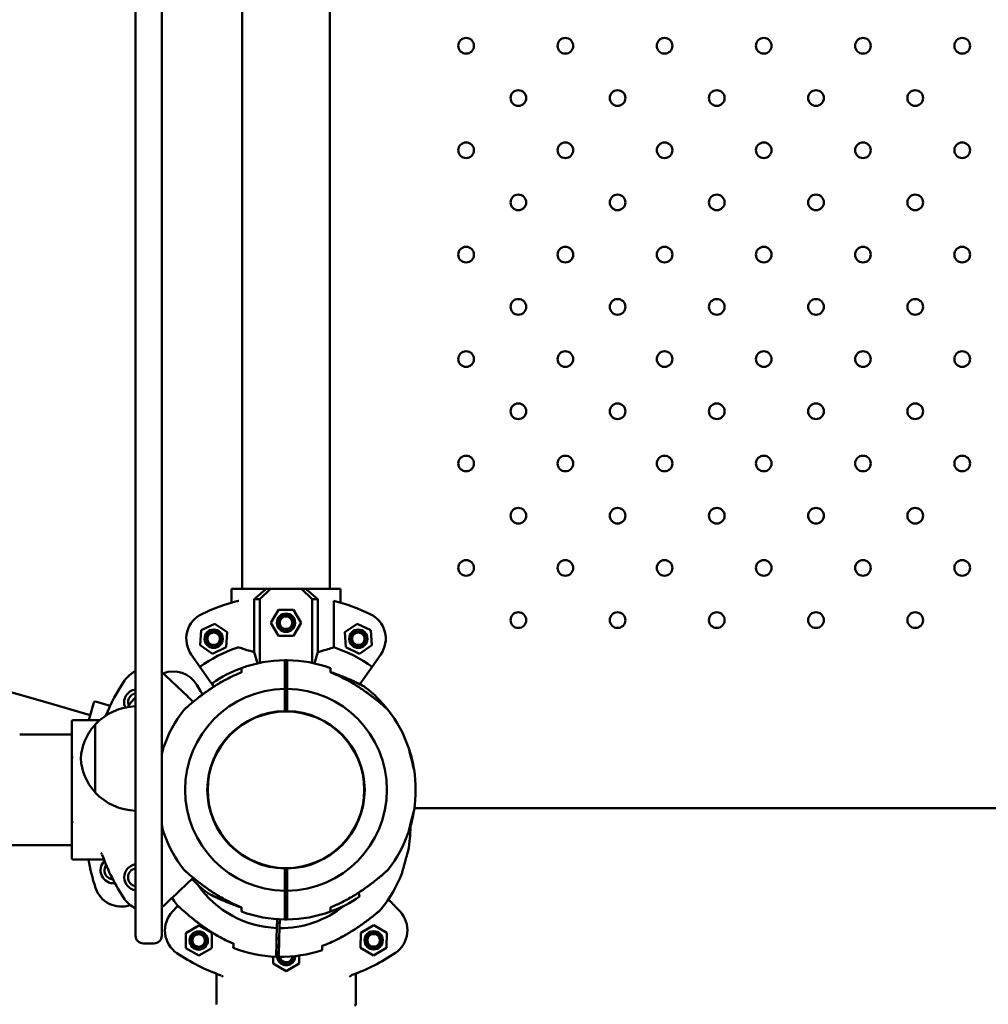
# Model space of a CAD drawing. Units: millimetres. Extents: x 3420 to 13534, y 3514 to 13606.
# Drawn here: x 8397 to 8768, y 9871 to 10248 of the extents above; entities that cross this region are included whole.
import ezdxf

# ---------------------------------------------------------------- set-up
doc = ezdxf.new("R2010")
doc.units = ezdxf.units.MM
doc.header["$LTSCALE"] = 50
doc.layers.add('Widoczne (ISO)', color=7, linetype='Continuous', lineweight=50)
doc.layers.add('Wymiar (ISO)', color=7, linetype='Continuous', lineweight=25)
doc.styles.add('Tekst notatki (ISO)', font='tahoma.ttf')
doc.dimstyles.new('Domyślne (ISO)', dxfattribs={"dimscale": 50, "dimtxt": 3.5, "dimasz": 2.5, "dimexe": 3.175, "dimexo": 0, "dimgap": 0.762, "dimtad": 1, "dimrnd": 1e-08, "dimzin": 0, "dimtxsty": 'Tekst notatki (ISO)', "dimcen": 0.09, "dimdle": 10, "dimclrd": 256, "dimclre": 256, "dimclrt": 256, "dimazin": 0, "dimtfac": 1.001486, "dimtmove": 0, "dimatfit": 3, "dimfxl": 0, "dimtolj": 1, "dimtzin": 0, "dimlwd": -1, "dimlwe": -1, "dimarcsym": 0})

# ---------------------------------------------------------------- blocks, each defined once
blk = doc.blocks.new('*D5')
at = {"layer": 'Defpoints', "color": 0}
for p in [(3643.58, 13605.64), (8480.46, 13605.64), (8480.46, 4206.9)]:
    blk.add_point(p, dxfattribs=at)
at = {"layer": 'Wymiar (ISO)'}
for p, q in [((8480.46, 13605.64), (3484.83, 13605.64)), ((3643.58, 4331.9), (3643.58, 13480.64)), ((8480.46, 4206.9), (3484.83, 4206.9))]:
    blk.add_line(p, q, dxfattribs=at)
for points in [[(3622.75, 13480.64), (3664.41, 13480.64), (3643.58, 13605.64)], [(3622.75, 4331.9), (3664.41, 4331.9), (3643.58, 4206.9)]]:
    blk.add_solid(points, dxfattribs=at)
at = {"layer": 'Wymiar (ISO)', "insert": (3423.19, 8652.41), "char_height": 175, "attachment_point": 1, "rotation": 90, "style": 'Tekst notatki (ISO)'}
blk.add_mtext('\\A1;9399', dxfattribs=at)

msp = doc.modelspace()

# ---------------------------------------------------------------- linework, layer by layer
at = {"layer": 'Widoczne (ISO)'}
for p, q in [((8405.19, 9987.06), (6262.11, 10601.57)), ((8451.81, 9913), (8451.81, 10582.62)), ((8441.81, 10520.97), (8441.81, 9913)), ((8482.56, 10029.89), (8482.56, 10435.89)), ((8516.26, 10029.89), (8516.26, 10435.89)), ((8478.56, 10029.89), (8491.88, 10029.89)), ((8478.56, 10029.89), (8478.56, 10024.58)), ((8478.56, 10029.89), (8478.56, 10024.58)), ((8489.41, 10025.89), (8493.51, 10029.89)), ((8493.51, 10029.89), (8491.88, 10029.89)), ((8505.3, 10029.89), (8493.51, 10029.89)), ((8505.3, 10029.89), (8509.41, 10025.89)), ((8506.93, 10029.89), (8505.3, 10029.89)), ((8506.93, 10029.89), (8520.25, 10029.89)), ((8520.25, 10029.89), (8520.25, 10024.58)), ((8520.25, 10029.89), (8520.25, 10024.58)), ((8487.19, 10025.89), (8489.41, 10025.89)), ((8487.19, 10005.66), (8487.19, 10025.89)), ((8489.41, 10025.89), (8489.41, 10001.53)), ((8509.41, 10025.89), (8511.63, 10025.89)), ((8509.41, 10025.89), (8509.41, 10001.53)), ((8511.63, 10025.89), (8511.63, 10005.66)), ((8517.7, 10025.27), (8517.7, 10007.48)), ((8493.63, 10016.89), (8496.52, 10021.89)), ((8496.52, 10021.89), (8502.29, 10021.89)), ((8502.29, 10021.89), (8505.18, 10016.89)), ((8466.5, 10008.26), (8466.95, 10014.02)), ((8466.95, 10014.02), (8472.16, 10016.51)), ((8472.16, 10016.51), (8476.92, 10013.25)), ((8496.52, 10011.89), (8493.63, 10016.89)), ((8505.18, 10016.89), (8502.29, 10011.89)), ((8521.9, 10013.25), (8526.66, 10016.51)), ((8526.66, 10016.51), (8531.87, 10014.02)), ((8531.87, 10014.02), (8532.31, 10008.26)), ((8476.92, 10013.25), (8476.47, 10007.49)), ((8502.29, 10011.89), (8496.52, 10011.89)), ((8522.34, 10007.49), (8521.9, 10013.25)), ((8471.27, 10005), (8466.5, 10008.26)), ((8476.47, 10007.49), (8471.27, 10005)), ((8527.55, 10005), (8522.34, 10007.49)), ((8532.31, 10008.26), (8527.55, 10005)), ((8463.11, 10004.73), (8466.38, 10000.06)), ((8532.43, 10000.06), (8535.71, 10004.73)), ((8471.5, 9992.75), (8466.38, 10000.06)), ((8532.43, 10000.06), (8527.71, 9993.31)), ((8455.48, 9994.58), (8453.5, 9996.46)), ((8499.91, 9995.58), (8498.91, 9995.58)), ((8498.91, 9991.54), (8498.91, 9995.38)), ((8499.91, 9995.38), (8499.91, 9991.54)), ((8466.66, 9990.74), (8465.27, 9993.09)), ((8498.91, 9983.04), (8498.91, 9991.54)), ((8499.91, 9991.54), (8499.91, 9983.04)), ((8499.91, 9989.58), (8498.91, 9989.58)), ((8424.41, 9981.54), (8405.19, 9987.06)), ((8423.85, 9979.58), (8425.79, 9986.33)), ((8426.4, 9986.67), (8432.04, 9985.06)), ((8417.41, 9970.12), (8417.41, 9979.08)), ((8417.91, 9979.58), (8428.06, 9979.58)), ((8426.31, 9977.89), (8426.31, 9951.89)), ((8417.41, 9974.09), (8397.41, 9974.09)), ((8417.41, 9969.66), (8417.41, 9965.32)), ((8417.41, 9965.32), (8417.41, 9940.46)), ((8417.42, 9965.3), (8417.91, 9965.1)), ((9010.25, 9945.89), (8548.56, 9945.89)), ((8417.41, 9940.46), (8417.41, 9936.13)), ((8417.42, 9940.49), (8417.91, 9940.68)), ((8417.41, 9926.71), (8417.41, 9935.67)), ((5727.88, 9931.69), (8397.41, 9931.69)), ((8417.41, 9931.69), (8397.41, 9931.69)), ((8417.91, 9926.21), (8429.35, 9926.21)), ((8498.91, 9914.25), (8498.91, 9922.75)), ((8499.91, 9922.75), (8499.91, 9914.25)), ((8498.91, 9916.21), (8499.91, 9916.21)), ((8441.81, 9901.38), (8441.81, 9913)), ((8451.81, 9913), (8451.81, 9901.38)), ((8498.91, 9910.41), (8498.91, 9914.25)), ((8499.91, 9914.25), (8499.91, 9910.41)), ((8453.5, 9909.33), (8455.48, 9911.21)), ((8457.78, 9908.22), (8455.9, 9906.24)), ((8498.91, 9910.21), (8499.91, 9910.21)), ((8543.03, 9906.35), (8541.15, 9908.32)), ((8441.81, 9901.38), (8441.81, 9897.03)), ((8451.81, 9897.03), (8451.81, 9901.38)), ((8460.98, 9898.04), (8465.97, 9900.93)), ((8465.97, 9900.93), (8470.98, 9898.05)), ((8495.92, 9899.94), (8496, 9903.36)), ((8495.97, 9901.9), (8496.97, 9901.88)), ((8497, 9903.3), (8496.92, 9899.91)), ((8528.01, 9898.17), (8533.03, 9901.01)), ((8533.03, 9901.01), (8538.01, 9898.08)), ((8441.81, 9897.03), (8441.81, 9897.03)), ((8451.81, 9897.03), (8451.81, 9897.03)), ((8460.98, 9892.26), (8460.98, 9898.04)), ((8470.98, 9898.05), (8470.98, 9892.27)), ((8495.82, 9896.1), (8495.92, 9899.94)), ((8496.92, 9899.91), (8496.82, 9896.08)), ((8527.95, 9892.4), (8528.01, 9898.17)), ((8538.01, 9898.08), (8537.95, 9892.3)), ((8444.81, 9894.03), (8448.81, 9894.03)), ((8495.74, 9892.8), (8496.75, 9893.39)), ((8495.81, 9895.91), (8496.81, 9895.88)), ((8465.99, 9889.38), (8460.98, 9892.26)), ((8470.98, 9892.27), (8465.99, 9889.38)), ((8504.49, 9889.42), (8504.49, 9886.32)), ((8532.92, 9889.47), (8527.95, 9892.4)), ((8537.95, 9892.3), (8532.92, 9889.47)), ((8494.49, 9886.3), (8494.49, 9889)), ((8499.49, 9883.42), (8494.49, 9886.3)), ((8504.49, 9886.32), (8499.49, 9883.42)), ((8472.83, 9870.66), (8472.81, 9882.1)), ((8526.19, 9870.73), (8526.18, 9882.17))]:
    msp.add_line(p, q, dxfattribs=at)
for centre, radius in [((8568.41, 10237.89), 3), ((8606.41, 10237.89), 3), ((8644.41, 10237.89), 3), ((8682.41, 10237.89), 3), ((8720.41, 10237.89), 3), ((8758.41, 10237.89), 3), ((8588.41, 10217.89), 3), ((8626.41, 10217.89), 3), ((8664.41, 10217.89), 3), ((8702.41, 10217.89), 3), ((8740.41, 10217.89), 3), ((8568.41, 10197.89), 3), ((8606.41, 10197.89), 3), ((8644.41, 10197.89), 3), ((8682.41, 10197.89), 3), ((8720.41, 10197.89), 3), ((8758.41, 10197.89), 3), ((8588.41, 10177.89), 3), ((8626.41, 10177.89), 3), ((8664.41, 10177.89), 3), ((8702.41, 10177.89), 3), ((8740.41, 10177.89), 3), ((8568.41, 10157.89), 3), ((8606.41, 10157.89), 3), ((8644.41, 10157.89), 3), ((8682.41, 10157.89), 3), ((8720.41, 10157.89), 3), ((8758.41, 10157.89), 3), ((8588.41, 10137.89), 3), ((8626.41, 10137.89), 3), ((8664.41, 10137.89), 3), ((8702.41, 10137.89), 3), ((8740.41, 10137.89), 3), ((8568.41, 10117.89), 3), ((8606.41, 10117.89), 3), ((8644.41, 10117.89), 3), ((8682.41, 10117.89), 3), ((8720.41, 10117.89), 3), ((8758.41, 10117.89), 3), ((8588.41, 10097.89), 3), ((8626.41, 10097.89), 3), ((8664.41, 10097.89), 3), ((8702.41, 10097.89), 3), ((8740.41, 10097.89), 3), ((8568.41, 10077.89), 3), ((8606.41, 10077.89), 3), ((8644.41, 10077.89), 3), ((8682.41, 10077.89), 3), ((8720.41, 10077.89), 3), ((8758.41, 10077.89), 3), ((8588.41, 10057.89), 3), ((8626.41, 10057.89), 3), ((8664.41, 10057.89), 3), ((8702.41, 10057.89), 3), ((8740.41, 10057.89), 3), ((8568.41, 10037.89), 3), ((8606.41, 10037.89), 3), ((8644.41, 10037.89), 3), ((8682.41, 10037.89), 3), ((8720.41, 10037.89), 3), ((8758.41, 10037.89), 3), ((8499.41, 10016.89), 3.5), ((8499.41, 10016.89), 3), ((8499.41, 10016.89), 2.39), ((8588.41, 10017.89), 3), ((8626.41, 10017.89), 3), ((8664.41, 10017.89), 3), ((8702.41, 10017.89), 3), ((8740.41, 10017.89), 3), ((8471.71, 10010.76), 3.5), ((8471.71, 10010.76), 3), ((8527.11, 10010.76), 3.5), ((8527.11, 10010.76), 3), ((8471.71, 10010.76), 2.39), ((8527.11, 10010.76), 2.39), ((8499.41, 9952.89), 30), ((8465.98, 9895.15), 3.5), ((8465.98, 9895.15), 3), ((8465.98, 9895.15), 2.39), ((8532.98, 9895.24), 3.5), ((8532.98, 9895.24), 3), ((8532.98, 9895.24), 2.39)]:
    msp.add_circle(centre, radius, dxfattribs=at)
for centre, radius, start, end in [((8499.41, 9952.89), 74.65, 104.6493, 115.5795), ((8499.41, 9952.89), 74.65, 64.4205, 75.8133), ((8471.71, 10010.76), 10.5, 115.5795, 215), ((8527.11, 10010.76), 10.5, 325, 64.4205), ((8499.41, 9952.89), 57.57, 109.142, 125), ((8499.41, 9952.89), 57.57, 55, 71.4718), ((8499.41, 9952.89), 49.65, 90.577, 110.023), ((8499.41, 9952.89), 49.65, 89.423, 90.577), ((8499.41, 9952.89), 49.65, 69.977, 89.423), ((8499.41, 9952.89), 49.65, 110.023, 124.5743), ((8446.27, 9988.84), 10.5, 115.1782, 145.9205), ((8446.27, 9988.84), 10.5, 46.5, 58.2007), ((8456.23, 9987.76), 10.5, 30.5, 112.2744), ((8499.41, 9952.89), 48.12, 110.6878, 118.4253), ((8499.41, 9952.89), 48.12, 61.5747, 69.3122), ((8499.41, 9952.89), 74.65, 145.9205, 157.6132), ((8442.41, 9986.39), 5, 96.8921, 203.2877), ((8499.41, 9952.89), 38.65, 90.7412, 269.2588), ((8499.41, 9952.89), 38.65, 270.7412, 89.2588), ((8527.81, 9989.9), 3, 52.4899, 62.927), ((8499.41, 9952.89), 49.65, 37.9385, 52.4899), ((8442.41, 9986.39), 3.5, 99.8709, 209.1585), ((8497.39, 9938.56), 74.65, 138.1262, 141.3247), ((8426.27, 9986.19), 0.5, 74, 164), ((8442.41, 9962.9), 22, 91.5657, 137.0434), ((8462.62, 9981.58), 3, 131.6243, 142.0615), ((8536.2, 9981.58), 3, 37.9385, 48.3757), ((8499.41, 9952.89), 49.65, 142.0615, 160.8956), ((8499.41, 9952.89), 30.15, 90.9502, 269.0498), ((8499.41, 9952.89), 30.15, 89.0498, 90.9502), ((8499.41, 9952.89), 30.15, 270.9502, 89.0498), ((8499.41, 9952.89), 49.65, 19.1044, 37.9385), ((8417.91, 9979.08), 0.5, 90, 180), ((8441.77, 9963.69), 21, 138.6754, 176.7065), ((8426.75, 9976.89), 1, 116.4679, 138.6754), ((8499.41, 9952.89), 49.65, 8.9802, 19.1044), ((8441.77, 9966.1), 21, 183.2935, 221.3246), ((8497.39, 9938.56), 38.65, 37.2291, 37.889), ((8499.41, 9952.89), 49.65, 351.0198, 8.9802), ((8426.75, 9952.89), 1, 221.3246, 243.5321), ((8442.41, 9966.89), 22, 222.9566, 268.4343), ((8497.39, 9938.56), 31.65, 152.1424, 152.7412), ((8497.39, 9938.56), 30.15, 157.5005, 158.1115), ((8499.41, 9952.89), 49.65, 340.8956, 351.0198), ((8497.39, 9938.56), 30.15, 5.8885, 6.4995), ((8497.39, 9938.56), 49.65, 349.5712, 0.3813), ((8499.41, 9952.89), 49.65, 199.1044, 217.9385), ((8499.41, 9952.89), 49.65, 322.0615, 340.8956), ((8499.41, 9952.89), 74.65, 199.5049, 214.0795), ((8417.91, 9926.71), 0.5, 180, 270), ((8497.39, 9938.56), 74.65, 189.521, 198.0795), ((8433.37, 9922.07), 5, 133.9312, 276.1102), ((8433.37, 9922.07), 3.5, 144.2285, 265.8129), ((8442.41, 9919.39), 5, 96.8921, 263.1079), ((8442.41, 9919.39), 3.5, 99.8709, 260.1291), ((8462.62, 9924.21), 3, 217.9385, 228.3757), ((8499.41, 9952.89), 30.15, 269.0498, 270.9502), ((8497.39, 9938.56), 49.65, 320.6128, 339.4469), ((8536.2, 9924.21), 3, 311.6243, 322.0615), ((8499.41, 9952.89), 49.65, 223.5, 232.4899), ((8497.39, 9938.56), 38.65, 214.913, 267.8101), ((8436.41, 9918.65), 10.5, 198.0795, 288.6639), ((8471, 9915.89), 3, 232.4899, 242.927), ((8499.41, 9952.89), 49.65, 290.023, 304.5743), ((8446.27, 9916.95), 10.5, 214.0795, 244.8218), ((8446.27, 9916.95), 10.5, 301.7993, 313.5), ((8497.39, 9938.56), 49.65, 213.0443, 216.4899), ((8459.89, 9910.82), 3, 216.4899, 226.927), ((8499.41, 9952.89), 48.12, 241.5747, 249.3122), ((8497.39, 9938.56), 38.65, 269.2926, 309.087), ((8499.41, 9952.89), 48.12, 290.6878, 298.4253), ((8463.53, 9899.02), 10.5, 136.5714, 235.9919), ((8499.41, 9952.89), 49.65, 249.977, 269.423), ((8499.41, 9952.89), 49.65, 270.577, 290.023), ((8533.45, 9908.96), 3, 310.1756, 320.6128), ((8535.42, 9899.11), 10.5, 304.1509, 43.5714), ((8499.41, 9952.89), 49.65, 269.423, 270.577), ((8444.81, 9897.03), 3, 180, 270), ((8448.81, 9897.03), 3, 270, 0), ((8497.39, 9938.56), 48.12, 240.126, 247.8635), ((8497.39, 9938.56), 48.12, 289.2392, 296.9766), ((8499.41, 9952.2), 74.65, 235.9919, 250.5666), ((8497.39, 9938.56), 49.65, 248.5284, 267.9743), ((8499.49, 9889.2), 3.5, 142.8074, 0.5094), ((8499.49, 9889.2), 3, 159.7975, 359.5607), ((8497.39, 9938.56), 49.65, 269.1283, 288.5743), ((8499.41, 9952.2), 74.65, 289.5763, 304.1509), ((8499.49, 9889.2), 2.39, 186.8385, 358.018), ((8525.69, 9870.73), 0.5, 270.0714, 0.0714)]:
    msp.add_arc(centre, radius, start, end, dxfattribs=at)
for centre, major_axis, ratio, start_param, end_param in [((8499.41, 10041.6), (20.72, 20.72), 0.113936, 3.972872, 4.229775), ((8499.41, 10041.6), (20.72, -20.72), 0.113936, 5.195003, 5.451906), ((8417.91, 9965.86), (-0.492, -0.555), 0.16312, 6.101159, 6.342211), ((8417.91, 9939.93), (-0.492, 0.555), 0.16312, 6.22416, 6.465212)]:
    msp.add_ellipse(centre, major_axis=major_axis, ratio=ratio, start_param=start_param, end_param=end_param, dxfattribs=at)
for points, knots in [([(8481.39, 10025.34), (8481.35, 10025.33), (8481.29, 10025.31), (8481.15, 10025.28), (8481.03, 10025.25), (8480.79, 10025.19), (8480.65, 10025.15), (8480.53, 10025.12)], [0.3570279, 0.3570279, 0.3570279, 0.3570279, 0.382265, 0.382265, 0.4209016, 0.4209016, 0.4595382, 0.4595382, 0.4595382, 0.4595382]), ([(8502.66, 10016.89), (8502.66, 10016.49), (8502.58, 10016.05), (8502.24, 10015.25), (8501.99, 10014.88), (8501.42, 10014.31), (8501.05, 10014.06), (8500.25, 10013.73), (8499.82, 10013.64), (8499, 10013.64), (8498.56, 10013.73), (8497.76, 10014.06), (8497.4, 10014.31), (8496.82, 10014.88), (8496.57, 10015.25), (8496.24, 10016.05), (8496.16, 10016.49), (8496.16, 10017.3), (8496.24, 10017.74), (8496.57, 10018.54), (8496.82, 10018.9), (8497.4, 10019.48), (8497.76, 10019.73), (8498.56, 10020.06), (8499, 10020.14), (8499.82, 10020.14), (8500.25, 10020.06), (8501.05, 10019.73), (8501.42, 10019.48), (8501.99, 10018.9), (8502.24, 10018.54), (8502.58, 10017.74), (8502.66, 10017.3), (8502.66, 10016.89)], [0, 0, 0, 0, 0.122758, 0.122758, 0.245515, 0.245515, 0.368267, 0.368267, 0.491018, 0.491018, 0.61377, 0.61377, 0.736522, 0.736522, 0.859279, 0.859279, 0.982037, 0.982037, 1.104794, 1.104794, 1.227552, 1.227552, 1.350304, 1.350304, 1.473055, 1.473055, 1.595807, 1.595807, 1.718558, 1.718558, 1.841316, 1.841316, 1.964074, 1.964074, 1.964074, 1.964074]), ([(8481.39, 10007.39), (8481.35, 10007.41), (8481.3, 10007.42), (8481.15, 10007.42), (8481.06, 10007.41), (8480.87, 10007.38), (8480.77, 10007.36), (8480.63, 10007.32), (8480.58, 10007.3), (8480.53, 10007.29)], [-0.1192713, -0.1192713, -0.1192713, -0.1192713, -0.0930322, -0.0930322, -0.0579911, -0.0579911, -0.0288817, -0.0288817, -0.0126763, -0.0126763, -0.0126763, -0.0126763]), ([(8487.19, 10005.66), (8486.67, 10005.8), (8486.17, 10005.94), (8483.99, 10006.56), (8482.54, 10007.03), (8481.39, 10007.39)], [-0.9468624, -0.9468624, -0.9468624, -0.9468624, -0.7496593, -0.7496593, -0.0577658, -0.0577658, -0.0577658, -0.0577658]), ([(8517.7, 10007.48), (8516.4, 10007.06), (8514.64, 10006.49), (8512.25, 10005.83), (8511.94, 10005.74), (8511.63, 10005.66)], [-4.5444025, -4.5444025, -4.5444025, -4.5444025, -3.7172093, -3.7172093, -3.5968155, -3.5968155, -3.5968155, -3.5968155]), ([(8488.4, 10001.31), (8488.34, 10001.62), (8488.27, 10001.92), (8487.91, 10003.44), (8487.56, 10004.64), (8487.19, 10005.66)], [18.8660472, 18.8660472, 18.8660472, 18.8660472, 18.9921058, 18.9921058, 19.5263653, 19.5263653, 19.5263653, 19.5263653]), ([(8498.91, 9997.13), (8498.91, 9997.94), (8498.91, 9998.65), (8498.91, 10000.27), (8498.91, 10001.14), (8498.91, 10002.28), (8498.91, 10002.54), (8498.91, 10002.54)], [18.9624, 18.9624, 18.9624, 18.9624, 19.429475, 19.429475, 20.231584, 20.231584, 21.033692, 21.033692, 21.033692, 21.033692]), ([(8499.91, 10002.54), (8499.91, 10002.54), (8499.91, 10002.28), (8499.91, 10001.14), (8499.91, 10000.27), (8499.91, 9998.65), (8499.91, 9997.94), (8499.91, 9997.13)], [7.011231, 7.011231, 7.011231, 7.011231, 7.813339, 7.813339, 8.615448, 8.615448, 9.082523, 9.082523, 9.082523, 9.082523]), ([(8511.63, 10005.66), (8511.25, 10004.64), (8510.91, 10003.44), (8510.55, 10001.92), (8510.48, 10001.62), (8510.41, 10001.31)], [8.5076505, 8.5076505, 8.5076505, 8.5076505, 9.04191, 9.04191, 9.1679685, 9.1679685, 9.1679685, 9.1679685]), ([(8482.41, 9999.54), (8482.41, 9999.54), (8482.41, 9999.36), (8482.41, 9998.89), (8482.41, 9998.82), (8482.41, 9998.75)], [6.62207, 6.62207, 6.62207, 6.62207, 7.2792645, 7.2792645, 7.3774632, 7.3774632, 7.3774632, 7.3774632]), ([(8516.41, 9998.75), (8516.41, 9998.82), (8516.41, 9998.89), (8516.41, 9999.36), (8516.41, 9999.54), (8516.41, 9999.54)], [19.1108168, 19.1108168, 19.1108168, 19.1108168, 19.2090155, 19.2090155, 19.86621, 19.86621, 19.86621, 19.86621]), ([(8476.5, 9995.21), (8475.03, 9994.42), (8473.57, 9993.55), (8470.77, 9991.76), (8469.41, 9990.83), (8466.85, 9988.96), (8465.62, 9988.01), (8463.44, 9986.25), (8462.47, 9985.43), (8461.32, 9984.43), (8460.98, 9984.14), (8460.68, 9983.87), (8460.62, 9983.82), (8460.62, 9983.82)], [0, 0, 0, 0, 0.479671, 0.479671, 0.959342, 0.959342, 1.439013, 1.439013, 1.918684, 1.918684, 2.217474, 2.217474, 2.398355, 2.398355, 2.398355, 2.398355]), ([(8472.99, 9993.17), (8473.35, 9993.4), (8473.72, 9993.62), (8474.88, 9994.32), (8475.69, 9994.77), (8476.5, 9995.21)], [4.4107427, 4.4107427, 4.4107427, 4.4107427, 4.534421, 4.534421, 4.7987103, 4.7987103, 4.7987103, 4.7987103]), ([(8498.91, 9995.38), (8498.91, 9995.63), (8498.91, 9995.92), (8498.91, 9996.37), (8498.91, 9996.62), (8498.91, 9996.92), (8498.91, 9997.04), (8498.91, 9997.13)], [0.8886088, 0.8886088, 0.8886088, 0.8886088, 0.9626636, 0.9626636, 1.0367156, 1.0367156, 1.0892027, 1.0892027, 1.0892027, 1.0892027]), ([(8499.91, 9997.13), (8499.91, 9997.04), (8499.91, 9996.92), (8499.91, 9996.62), (8499.91, 9996.37), (8499.91, 9995.92), (8499.91, 9995.63), (8499.91, 9995.38)], [0.0956084, 0.0956084, 0.0956084, 0.0956084, 0.1480956, 0.1480956, 0.2221476, 0.2221476, 0.2962024, 0.2962024, 0.2962024, 0.2962024]), ([(8529.18, 9992.57), (8529.18, 9992.57), (8529.06, 9992.63), (8528.61, 9992.86), (8528.27, 9993.03), (8527.32, 9993.5), (8526.68, 9993.81), (8525, 9994.6), (8523.92, 9995.09), (8521.36, 9996.19), (8519.88, 9996.78), (8517.71, 9997.57), (8517.06, 9997.8), (8516.41, 9998.02)], [2.398355, 2.398355, 2.398355, 2.398355, 2.630355, 2.630355, 2.875269, 2.875269, 3.173738, 3.173738, 3.574279, 3.574279, 4.05435, 4.05435, 4.254573, 4.254573, 4.254573, 4.254573]), ([(8516.41, 9998.02), (8517.77, 9997.56), (8519.11, 9997.07), (8521.86, 9995.98), (8523.28, 9995.37), (8525.84, 9994.22), (8526.99, 9993.66), (8528.35, 9992.99), (8528.75, 9992.79), (8529.11, 9992.61), (8529.18, 9992.57), (8529.18, 9992.57)], [0.543013, 0.543013, 0.543013, 0.543013, 0.959342, 0.959342, 1.439013, 1.439013, 1.918684, 1.918684, 2.217474, 2.217474, 2.398355, 2.398355, 2.398355, 2.398355]), ([(8538.19, 9983.82), (8538.19, 9983.82), (8538.09, 9983.91), (8537.72, 9984.24), (8537.43, 9984.49), (8536.63, 9985.19), (8536.09, 9985.65), (8534.66, 9986.83), (8533.73, 9987.58), (8531.54, 9989.28), (8530.24, 9990.23), (8527.57, 9992.08), (8526.17, 9992.98), (8523.93, 9994.32), (8523.13, 9994.77), (8522.31, 9995.21)], [2.398355, 2.398355, 2.398355, 2.398355, 2.630355, 2.630355, 2.875269, 2.875269, 3.173738, 3.173738, 3.574279, 3.574279, 4.05435, 4.05435, 4.534421, 4.534421, 4.79871, 4.79871, 4.79871, 4.79871]), ([(8522.31, 9995.21), (8523.79, 9994.42), (8525.24, 9993.55), (8528.05, 9991.76), (8529.4, 9990.83), (8531.96, 9988.96), (8533.19, 9988.01), (8535.37, 9986.25), (8536.35, 9985.43), (8537.5, 9984.43), (8537.83, 9984.14), (8538.13, 9983.87), (8538.19, 9983.82), (8538.19, 9983.82)], [0, 0, 0, 0, 0.479671, 0.479671, 0.959342, 0.959342, 1.439013, 1.439013, 1.918684, 1.918684, 2.217474, 2.217474, 2.398355, 2.398355, 2.398355, 2.398355]), ([(8456.17, 9993.92), (8456.16, 9993.94), (8456.14, 9993.96), (8456.08, 9994.02), (8456.03, 9994.06), (8455.9, 9994.18), (8455.81, 9994.26), (8455.65, 9994.42), (8455.56, 9994.5), (8455.48, 9994.58)], [0, 0, 0, 0, 0.0194746, 0.0194746, 0.050634, 0.050634, 0.0911412, 0.0911412, 0.1246277, 0.1246277, 0.1246277, 0.1246277]), ([(8463.89, 9986.6), (8462.22, 9988.18), (8460.74, 9989.59), (8458.07, 9992.12), (8456.95, 9993.19), (8456.17, 9993.92)], [1.705419, 1.705419, 1.705419, 1.705419, 2.590582, 2.590582, 3.595553, 3.595553, 3.595553, 3.595553]), ([(8460.62, 9983.82), (8460.62, 9983.82), (8460.72, 9983.91), (8461.1, 9984.24), (8461.39, 9984.49), (8462.19, 9985.19), (8462.73, 9985.65), (8464.16, 9986.83), (8465.08, 9987.58), (8467.28, 9989.28), (8468.57, 9990.23), (8470.28, 9991.41), (8470.65, 9991.66), (8471.02, 9991.91)], [2.398355, 2.398355, 2.398355, 2.398355, 2.630355, 2.630355, 2.875269, 2.875269, 3.173738, 3.173738, 3.574279, 3.574279, 4.05435, 4.05435, 4.18534, 4.18534, 4.18534, 4.18534]), ([(8471.23, 9993.78), (8471.23, 9993.78), (8471.28, 9993.59), (8471.4, 9993.14), (8471.41, 9993.08), (8471.43, 9993.01)], [6.62207, 6.62207, 6.62207, 6.62207, 7.2792645, 7.2792645, 7.3774632, 7.3774632, 7.3774632, 7.3774632]), ([(8467.14, 9989.92), (8467.13, 9989.94), (8467.12, 9989.96), (8467.07, 9990.03), (8467.04, 9990.09), (8466.95, 9990.24), (8466.89, 9990.34), (8466.77, 9990.54), (8466.72, 9990.64), (8466.66, 9990.74)], [0, 0, 0, 0, 0.0194746, 0.0194746, 0.050634, 0.050634, 0.0911412, 0.0911412, 0.1246277, 0.1246277, 0.1246277, 0.1246277]), ([(8417.41, 9970.12), (8417.41, 9970.12), (8417.41, 9970.11), (8417.41, 9969.98), (8417.41, 9969.87), (8417.41, 9969.76), (8417.41, 9969.73), (8417.41, 9969.69), (8417.41, 9969.67), (8417.41, 9969.66)], [-0.0014165, -0.0014165, -0.0014165, -0.0014165, 0, 0, 0.0606997, 0.0606997, 0.0860993, 0.0860993, 0.1021089, 0.1021089, 0.1021089, 0.1021089]), ([(8452.49, 9969.14), (8452.49, 9969.14), (8452.49, 9969.12), (8452.45, 9968.97), (8452.4, 9968.78), (8452.27, 9968.24), (8452.19, 9967.89), (8452, 9967.15), (8451.91, 9966.76), (8451.81, 9966.35)], [-2.0402354, -2.0402354, -2.0402354, -2.0402354, -1.9589302, -1.9589302, -1.8027029, -1.8027029, -1.6482154, -1.6482154, -1.5138213, -1.5138213, -1.5138213, -1.5138213]), ([(8548.45, 9960.64), (8548.45, 9960.64), (8548.44, 9960.67), (8548.4, 9960.82), (8548.36, 9961.01), (8548.22, 9961.55), (8548.13, 9961.89), (8547.93, 9962.67), (8547.83, 9963.08), (8547.63, 9963.85), (8547.55, 9964.18), (8547.39, 9964.83), (8547.31, 9965.14), (8547.15, 9965.79), (8547.06, 9966.14), (8546.87, 9966.92), (8546.76, 9967.34), (8546.57, 9968.12), (8546.49, 9968.46), (8546.37, 9968.95), (8546.33, 9969.1), (8546.32, 9969.14), (8546.32, 9969.14), (8546.32, 9969.14)], [-2.039728, -2.039728, -2.039728, -2.039728, -1.958839, -1.958839, -1.802563, -1.802563, -1.647597, -1.647597, -1.503187, -1.503187, -1.398319, -1.398319, -1.302886, -1.302886, -1.193731, -1.193731, -1.043814, -1.043814, -0.875043, -0.875043, -0.708388, -0.708388, -0.679804, -0.679804, -0.679804, -0.679804]), ([(8546.32, 9936.64), (8546.32, 9936.64), (8546.33, 9936.67), (8546.37, 9936.82), (8546.41, 9937.01), (8546.54, 9937.55), (8546.63, 9937.89), (8546.82, 9938.67), (8546.92, 9939.08), (8547.11, 9939.85), (8547.19, 9940.18), (8547.35, 9940.83), (8547.43, 9941.14), (8547.6, 9941.79), (8547.68, 9942.14), (8547.88, 9942.92), (8547.99, 9943.34), (8548.19, 9944.12), (8548.27, 9944.46), (8548.4, 9944.95), (8548.44, 9945.1), (8548.45, 9945.14), (8548.45, 9945.14), (8548.45, 9945.14)], [-2.040235, -2.040235, -2.040235, -2.040235, -1.95893, -1.95893, -1.802703, -1.802703, -1.648215, -1.648215, -1.504177, -1.504177, -1.399481, -1.399481, -1.304032, -1.304032, -1.194667, -1.194667, -1.044387, -1.044387, -0.875358, -0.875358, -0.709233, -0.709233, -0.680317, -0.680317, -0.680317, -0.680317]), ([(8451.81, 9939.44), (8451.82, 9939.4), (8451.83, 9939.36), (8451.95, 9938.87), (8452.05, 9938.45), (8452.24, 9937.67), (8452.33, 9937.33), (8452.45, 9936.84), (8452.48, 9936.69), (8452.49, 9936.65), (8452.49, 9936.64), (8452.49, 9936.64)], [-1.2063045, -1.2063045, -1.2063045, -1.2063045, -1.1937307, -1.1937307, -1.043814, -1.043814, -0.8750431, -0.8750431, -0.7083877, -0.7083877, -0.6798036, -0.6798036, -0.6798036, -0.6798036]), ([(8417.41, 9936.13), (8417.41, 9936.12), (8417.41, 9936.11), (8417.41, 9936.08), (8417.41, 9936.05), (8417.41, 9935.95), (8417.41, 9935.83), (8417.41, 9935.67), (8417.41, 9935.67), (8417.41, 9935.67)], [0, 0, 0, 0, 0.00831858, 0.00831858, 0.02383487, 0.02383487, 0.06759361, 0.06759361, 0.06844691, 0.06844691, 0.06844691, 0.06844691]), ([(8428.6, 9928.19), (8428.6, 9928.2), (8428.6, 9928.2), (8428.6, 9928.2), (8428.61, 9928.2), (8428.62, 9928.2)], [-0.000384879, -0.000384879, -0.000384879, -0.000384879, 0, 0, 0.00262292, 0.00262292, 0.00262292, 0.00262292]), ([(8428.62, 9928.2), (8428.62, 9928.2), (8428.62, 9928.21), (8428.63, 9928.21), (8428.64, 9928.22), (8428.65, 9928.23), (8428.66, 9928.25), (8428.69, 9928.33), (8428.69, 9928.41), (8428.7, 9928.48), (8428.7, 9928.49), (8428.7, 9928.51)], [0.00251047, 0.00251047, 0.00251047, 0.00251047, 0.00372456, 0.00372456, 0.00782681, 0.00782681, 0.01732686, 0.01732686, 0.03563174, 0.03563174, 0.0410324, 0.0410324, 0.0410324, 0.0410324]), ([(8428.7, 9928.51), (8428.7, 9928.52), (8428.7, 9928.53), (8428.71, 9928.56), (8428.72, 9928.57), (8428.77, 9928.6), (8428.8, 9928.62), (8428.82, 9928.62), (8428.82, 9928.62), (8428.82, 9928.62)], [0, 0, 0, 0, 0.0078324, 0.0078324, 0.02409461, 0.02409461, 0.03891986, 0.03891986, 0.03914054, 0.03914054, 0.03914054, 0.03914054]), ([(8543.88, 9921.13), (8543.88, 9921.13), (8543.89, 9921.16), (8543.93, 9921.3), (8543.98, 9921.49), (8544.13, 9922.03), (8544.22, 9922.37), (8544.43, 9923.14), (8544.54, 9923.55), (8544.75, 9924.31), (8544.84, 9924.64), (8545.02, 9925.28), (8545.1, 9925.59), (8545.29, 9926.24), (8545.38, 9926.59), (8545.6, 9927.36), (8545.72, 9927.78), (8545.94, 9928.56), (8546.03, 9928.9), (8546.17, 9929.38), (8546.21, 9929.53), (8546.22, 9929.57), (8546.22, 9929.57), (8546.22, 9929.57)], [-2.040235, -2.040235, -2.040235, -2.040235, -1.95893, -1.95893, -1.802703, -1.802703, -1.648215, -1.648215, -1.504177, -1.504177, -1.399481, -1.399481, -1.304032, -1.304032, -1.194667, -1.194667, -1.044387, -1.044387, -0.875358, -0.875358, -0.709233, -0.709233, -0.680317, -0.680317, -0.680317, -0.680317]), ([(8429.35, 9926.21), (8429.39, 9926.21), (8429.43, 9926.21), (8429.5, 9926.19), (8429.54, 9926.18), (8429.61, 9926.14), (8429.65, 9926.12), (8429.71, 9926.06), (8429.73, 9926.03), (8429.78, 9925.97), (8429.8, 9925.93), (8429.81, 9925.89)], [0, 0, 0, 0, 0.0240314, 0.0240314, 0.0480628, 0.0480628, 0.0720942, 0.0720942, 0.0961256, 0.0961256, 0.120157, 0.120157, 0.120157, 0.120157]), ([(8460.62, 9921.97), (8460.62, 9921.97), (8460.72, 9921.88), (8461.1, 9921.55), (8461.39, 9921.29), (8462.19, 9920.6), (8462.73, 9920.14), (8464.16, 9918.96), (8465.08, 9918.21), (8467.28, 9916.51), (8468.57, 9915.56), (8471.25, 9913.71), (8472.65, 9912.81), (8474.88, 9911.47), (8475.69, 9911.02), (8476.5, 9910.58)], [2.398355, 2.398355, 2.398355, 2.398355, 2.630355, 2.630355, 2.875269, 2.875269, 3.173738, 3.173738, 3.574279, 3.574279, 4.05435, 4.05435, 4.534421, 4.534421, 4.79871, 4.79871, 4.79871, 4.79871]), ([(8476.5, 9910.58), (8475.03, 9911.37), (8473.57, 9912.24), (8470.77, 9914.03), (8469.41, 9914.96), (8466.85, 9916.83), (8465.62, 9917.78), (8463.44, 9919.54), (8462.47, 9920.36), (8461.32, 9921.36), (8460.98, 9921.65), (8460.68, 9921.92), (8460.62, 9921.97), (8460.62, 9921.97)], [0, 0, 0, 0, 0.479671, 0.479671, 0.959342, 0.959342, 1.439013, 1.439013, 1.918684, 1.918684, 2.217474, 2.217474, 2.398355, 2.398355, 2.398355, 2.398355]), ([(8522.31, 9910.58), (8523.79, 9911.37), (8525.24, 9912.24), (8528.05, 9914.03), (8529.4, 9914.96), (8531.96, 9916.83), (8533.19, 9917.78), (8535.37, 9919.54), (8536.35, 9920.36), (8537.5, 9921.36), (8537.83, 9921.65), (8538.13, 9921.92), (8538.19, 9921.97), (8538.19, 9921.97)], [0, 0, 0, 0, 0.479671, 0.479671, 0.959342, 0.959342, 1.439013, 1.439013, 1.918684, 1.918684, 2.217474, 2.217474, 2.398355, 2.398355, 2.398355, 2.398355]), ([(8538.19, 9921.97), (8538.19, 9921.97), (8538.09, 9921.88), (8537.72, 9921.55), (8537.43, 9921.29), (8536.63, 9920.6), (8536.09, 9920.14), (8534.66, 9918.96), (8533.73, 9918.21), (8531.54, 9916.51), (8530.24, 9915.56), (8528.54, 9914.38), (8528.17, 9914.13), (8527.8, 9913.88)], [2.398355, 2.398355, 2.398355, 2.398355, 2.630355, 2.630355, 2.875269, 2.875269, 3.173738, 3.173738, 3.574279, 3.574279, 4.05435, 4.05435, 4.18534, 4.18534, 4.18534, 4.18534]), ([(8456.17, 9911.86), (8456.67, 9912.34), (8457.32, 9912.96), (8459.36, 9914.89), (8460.95, 9916.4), (8463.16, 9918.5), (8463.52, 9918.84), (8463.88, 9919.18)], [0, 0, 0, 0, 0.652231, 0.652231, 1.6958, 1.6958, 1.890134, 1.890134, 1.890134, 1.890134]), ([(8469.64, 9913.22), (8469.64, 9913.22), (8469.75, 9913.16), (8470.2, 9912.93), (8470.55, 9912.76), (8471.5, 9912.29), (8472.14, 9911.98), (8473.81, 9911.19), (8474.9, 9910.7), (8477.45, 9909.6), (8478.94, 9909.01), (8481.11, 9908.22), (8481.75, 9907.99), (8482.41, 9907.77)], [2.398355, 2.398355, 2.398355, 2.398355, 2.630355, 2.630355, 2.875269, 2.875269, 3.173738, 3.173738, 3.574279, 3.574279, 4.05435, 4.05435, 4.254573, 4.254573, 4.254573, 4.254573]), ([(8482.41, 9907.77), (8481.04, 9908.23), (8479.71, 9908.72), (8476.96, 9909.8), (8475.53, 9910.42), (8472.98, 9911.57), (8471.83, 9912.12), (8470.46, 9912.8), (8470.06, 9913), (8469.71, 9913.18), (8469.64, 9913.22), (8469.64, 9913.22)], [0.543013, 0.543013, 0.543013, 0.543013, 0.959342, 0.959342, 1.439013, 1.439013, 1.918684, 1.918684, 2.217474, 2.217474, 2.398355, 2.398355, 2.398355, 2.398355]), ([(8525.83, 9912.62), (8525.46, 9912.39), (8525.1, 9912.17), (8523.93, 9911.47), (8523.13, 9911.02), (8522.31, 9910.58)], [4.4107427, 4.4107427, 4.4107427, 4.4107427, 4.534421, 4.534421, 4.7987103, 4.7987103, 4.7987103, 4.7987103]), ([(8527.58, 9912.01), (8527.58, 9912.01), (8527.54, 9912.2), (8527.42, 9912.65), (8527.4, 9912.71), (8527.38, 9912.78)], [6.62207, 6.62207, 6.62207, 6.62207, 7.2792645, 7.2792645, 7.3774632, 7.3774632, 7.3774632, 7.3774632]), ([(8455.48, 9911.21), (8455.6, 9911.32), (8455.71, 9911.43), (8455.91, 9911.62), (8456, 9911.71), (8456.11, 9911.81), (8456.15, 9911.84), (8456.17, 9911.86)], [0, 0, 0, 0, 0.0466363, 0.0466363, 0.094631, 0.094631, 0.1246277, 0.1246277, 0.1246277, 0.1246277]), ([(8458.01, 9908.47), (8458.01, 9908.46), (8458.01, 9908.46), (8457.93, 9908.38), (8457.86, 9908.3), (8457.78, 9908.22)], [0.09007246, 0.09007246, 0.09007246, 0.09007246, 0.09114118, 0.09114118, 0.12462771, 0.12462771, 0.12462771, 0.12462771]), ([(8457.84, 9908.63), (8457.84, 9908.63), (8457.94, 9908.54), (8458.3, 9908.2), (8458.59, 9907.93), (8459.37, 9907.22), (8459.9, 9906.75), (8461.3, 9905.52), (8462.2, 9904.75), (8464.35, 9903), (8465.62, 9902.02), (8468.25, 9900.1), (8469.63, 9899.16), (8471.83, 9897.77), (8472.62, 9897.3), (8473.42, 9896.83)], [2.398355, 2.398355, 2.398355, 2.398355, 2.630355, 2.630355, 2.875269, 2.875269, 3.173738, 3.173738, 3.574279, 3.574279, 4.05435, 4.05435, 4.534421, 4.534421, 4.79871, 4.79871, 4.79871, 4.79871]), ([(8473.42, 9896.83), (8471.97, 9897.67), (8470.54, 9898.57), (8467.78, 9900.43), (8466.45, 9901.4), (8463.94, 9903.33), (8462.73, 9904.31), (8460.59, 9906.12), (8459.64, 9906.97), (8458.52, 9908), (8458.19, 9908.3), (8457.9, 9908.58), (8457.84, 9908.63), (8457.84, 9908.63)], [0, 0, 0, 0, 0.479671, 0.479671, 0.959342, 0.959342, 1.439013, 1.439013, 1.918684, 1.918684, 2.217474, 2.217474, 2.398355, 2.398355, 2.398355, 2.398355]), ([(8498.91, 9908.66), (8498.91, 9908.75), (8498.91, 9908.87), (8498.91, 9909.17), (8498.91, 9909.42), (8498.91, 9909.87), (8498.91, 9910.16), (8498.91, 9910.41)], [0.0956084, 0.0956084, 0.0956084, 0.0956084, 0.1480956, 0.1480956, 0.2221476, 0.2221476, 0.2962024, 0.2962024, 0.2962024, 0.2962024]), ([(8498.91, 9903.25), (8498.91, 9903.25), (8498.91, 9903.51), (8498.91, 9904.65), (8498.91, 9905.52), (8498.91, 9907.14), (8498.91, 9907.85), (8498.91, 9908.66)], [7.011231, 7.011231, 7.011231, 7.011231, 7.813339, 7.813339, 8.615448, 8.615448, 9.082523, 9.082523, 9.082523, 9.082523]), ([(8499.91, 9910.41), (8499.91, 9910.16), (8499.91, 9909.87), (8499.91, 9909.42), (8499.91, 9909.17), (8499.91, 9908.87), (8499.91, 9908.75), (8499.91, 9908.66)], [0.8886088, 0.8886088, 0.8886088, 0.8886088, 0.9626636, 0.9626636, 1.0367156, 1.0367156, 1.0892027, 1.0892027, 1.0892027, 1.0892027]), ([(8499.91, 9908.66), (8499.91, 9907.85), (8499.91, 9907.14), (8499.91, 9905.52), (8499.91, 9904.65), (8499.91, 9903.51), (8499.91, 9903.25), (8499.91, 9903.25)], [18.9624, 18.9624, 18.9624, 18.9624, 19.429475, 19.429475, 20.231584, 20.231584, 21.033692, 21.033692, 21.033692, 21.033692]), ([(8540.49, 9909.01), (8540.01, 9909.51), (8539.4, 9910.16), (8538.65, 9910.94), (8538.65, 9910.94), (8538.65, 9910.94)], [0, 0, 0, 0, 0.6522307, 0.6522307, 0.6524764, 0.6524764, 0.6524764, 0.6524764]), ([(8541.15, 9908.32), (8541.04, 9908.44), (8540.93, 9908.55), (8540.74, 9908.75), (8540.65, 9908.84), (8540.55, 9908.95), (8540.51, 9908.99), (8540.49, 9909.01)], [0, 0, 0, 0, 0.0466363, 0.0466363, 0.094631, 0.094631, 0.1246277, 0.1246277, 0.1246277, 0.1246277]), ([(8482.41, 9907.04), (8482.41, 9906.97), (8482.41, 9906.9), (8482.41, 9906.43), (8482.41, 9906.25), (8482.41, 9906.25)], [19.1108168, 19.1108168, 19.1108168, 19.1108168, 19.2090155, 19.2090155, 19.86621, 19.86621, 19.86621, 19.86621]), ([(8516.41, 9906.25), (8516.41, 9906.25), (8516.41, 9906.43), (8516.41, 9906.9), (8516.41, 9906.97), (8516.41, 9907.04)], [6.62207, 6.62207, 6.62207, 6.62207, 7.2792645, 7.2792645, 7.3774632, 7.3774632, 7.3774632, 7.3774632]), ([(8519.22, 9895.68), (8520.72, 9896.44), (8522.19, 9897.26), (8525.04, 9898.99), (8526.42, 9899.88), (8529.03, 9901.68), (8530.28, 9902.6), (8532.51, 9904.31), (8533.5, 9905.11), (8534.67, 9906.07), (8535.02, 9906.36), (8535.32, 9906.62), (8535.38, 9906.67), (8535.38, 9906.67)], [0, 0, 0, 0, 0.479671, 0.479671, 0.959342, 0.959342, 1.439013, 1.439013, 1.918684, 1.918684, 2.217474, 2.217474, 2.398355, 2.398355, 2.398355, 2.398355]), ([(8535.38, 9906.67), (8535.38, 9906.67), (8535.28, 9906.58), (8534.9, 9906.26), (8534.6, 9906.01), (8533.78, 9905.34), (8533.23, 9904.89), (8531.77, 9903.74), (8530.83, 9903.02), (8528.59, 9901.38), (8527.28, 9900.46), (8525.54, 9899.33), (8525.17, 9899.08), (8524.79, 9898.84)], [2.398355, 2.398355, 2.398355, 2.398355, 2.630355, 2.630355, 2.875269, 2.875269, 3.173738, 3.173738, 3.574279, 3.574279, 4.05435, 4.05435, 4.18534, 4.18534, 4.18534, 4.18534]), ([(8522.79, 9897.63), (8522.42, 9897.41), (8522.04, 9897.2), (8520.86, 9896.53), (8520.05, 9896.1), (8519.22, 9895.68)], [4.4107427, 4.4107427, 4.4107427, 4.4107427, 4.534421, 4.534421, 4.7987103, 4.7987103, 4.7987103, 4.7987103]), ([(8479.24, 9893.15), (8479.24, 9893.08), (8479.24, 9893.01), (8479.22, 9892.55), (8479.22, 9892.36), (8479.22, 9892.36)], [19.1108168, 19.1108168, 19.1108168, 19.1108168, 19.2090155, 19.2090155, 19.86621, 19.86621, 19.86621, 19.86621]), ([(8495.64, 9888.94), (8495.64, 9888.94), (8495.64, 9889.21), (8495.67, 9890.34), (8495.7, 9891.22), (8495.74, 9892.84), (8495.75, 9893.54), (8495.78, 9894.35)], [7.011231, 7.011231, 7.011231, 7.011231, 7.813339, 7.813339, 8.615448, 8.615448, 9.082523, 9.082523, 9.082523, 9.082523]), ([(8495.78, 9894.35), (8495.78, 9894.44), (8495.78, 9894.56), (8495.79, 9894.86), (8495.79, 9895.11), (8495.81, 9895.56), (8495.81, 9895.85), (8495.82, 9896.1)], [0.0956084, 0.0956084, 0.0956084, 0.0956084, 0.1480956, 0.1480956, 0.2221476, 0.2221476, 0.2962024, 0.2962024, 0.2962024, 0.2962024]), ([(8496.77, 9894.33), (8496.75, 9893.52), (8496.74, 9892.81), (8496.7, 9891.19), (8496.67, 9890.32), (8496.64, 9889.18), (8496.64, 9888.92), (8496.64, 9888.92)], [18.9624, 18.9624, 18.9624, 18.9624, 19.429475, 19.429475, 20.231584, 20.231584, 21.033692, 21.033692, 21.033692, 21.033692]), ([(8496.82, 9896.08), (8496.81, 9895.83), (8496.81, 9895.54), (8496.79, 9895.08), (8496.79, 9894.84), (8496.78, 9894.54), (8496.78, 9894.42), (8496.77, 9894.33)], [0.8886088, 0.8886088, 0.8886088, 0.8886088, 0.9626636, 0.9626636, 1.0367156, 1.0367156, 1.0892027, 1.0892027, 1.0892027, 1.0892027]), ([(8502.74, 9889.2), (8502.74, 9888.79), (8502.66, 9888.36), (8502.33, 9887.56), (8502.08, 9887.19), (8501.5, 9886.61), (8501.14, 9886.36), (8500.33, 9886.03), (8499.9, 9885.95), (8499.08, 9885.95), (8498.65, 9886.03), (8497.85, 9886.36), (8497.48, 9886.61), (8496.9, 9887.18), (8496.65, 9887.55), (8496.32, 9888.35), (8496.24, 9888.78), (8496.24, 9889.6), (8496.32, 9890.04), (8496.54, 9890.58), (8496.61, 9890.72), (8496.69, 9890.85)], [0.000062, 0.000062, 0.000062, 0.000062, 0.122632, 0.122632, 0.245265, 0.245265, 0.367895, 0.367895, 0.490525, 0.490525, 0.613155, 0.613155, 0.735784, 0.735784, 0.858417, 0.858417, 0.981049, 0.981049, 1.103681, 1.103681, 1.146947, 1.146947, 1.146947, 1.146947]), ([(8513.21, 9891.5), (8513.21, 9891.5), (8513.21, 9891.69), (8513.23, 9892.16), (8513.23, 9892.22), (8513.23, 9892.29)], [6.62207, 6.62207, 6.62207, 6.62207, 7.2792645, 7.2792645, 7.3774632, 7.3774632, 7.3774632, 7.3774632]), ([(8472.49, 9882.57), (8472.53, 9882.55), (8472.57, 9882.53), (8472.63, 9882.49), (8472.66, 9882.46), (8472.72, 9882.4), (8472.74, 9882.37), (8472.78, 9882.3), (8472.79, 9882.26), (8472.81, 9882.18), (8472.81, 9882.14), (8472.81, 9882.1)], [0, 0, 0, 0, 0.0240314, 0.0240314, 0.0480628, 0.0480628, 0.0720942, 0.0720942, 0.0961256, 0.0961256, 0.120157, 0.120157, 0.120157, 0.120157]), ([(8526.18, 9882.17), (8526.18, 9882.21), (8526.18, 9882.25), (8526.2, 9882.33), (8526.21, 9882.36), (8526.25, 9882.43), (8526.27, 9882.47), (8526.33, 9882.53), (8526.36, 9882.55), (8526.42, 9882.6), (8526.46, 9882.62), (8526.5, 9882.63)], [0, 0, 0, 0, 0.0240314, 0.0240314, 0.0480628, 0.0480628, 0.0720942, 0.0720942, 0.0961256, 0.0961256, 0.120157, 0.120157, 0.120157, 0.120157]), ([(8475.11, 9881.46), (8475.07, 9881.46), (8475.03, 9881.45), (8474.96, 9881.45), (8474.91, 9881.44), (8474.85, 9881.42), (8474.83, 9881.41), (8474.81, 9881.39), (8474.81, 9881.38), (8474.81, 9881.37), (8474.81, 9881.37), (8474.8, 9881.37)], [0.2747499, 0.2747499, 0.2747499, 0.2747499, 0.3312244, 0.3312244, 0.3974872, 0.3974872, 0.4389837, 0.4389837, 0.463582, 0.463582, 0.4660441, 0.4660441, 0.4660441, 0.4660441]), ([(8474.8, 9881.37), (8474.8, 9881.37), (8474.8, 9881.36), (8474.8, 9881.36), (8474.8, 9881.35), (8474.8, 9881.35)], [0.072305086, 0.072305086, 0.072305086, 0.072305086, 0.074901819, 0.074901819, 0.075282997, 0.075282997, 0.075282997, 0.075282997]), ([(8475.22, 9881.58), (8475.22, 9881.58), (8475.22, 9881.58), (8475.22, 9881.56), (8475.21, 9881.54), (8475.2, 9881.51), (8475.19, 9881.5), (8475.16, 9881.47), (8475.14, 9881.46), (8475.11, 9881.46)], [-0.00014594, -0.00014594, -0.00014594, -0.00014594, 0, 0, 0.00796933, 0.00796933, 0.01632223, 0.01632223, 0.03387266, 0.03387266, 0.03387266, 0.03387266]), ([(8523.88, 9881.52), (8523.87, 9881.52), (8523.86, 9881.52), (8523.84, 9881.53), (8523.82, 9881.54), (8523.79, 9881.59), (8523.78, 9881.62), (8523.77, 9881.64), (8523.77, 9881.64), (8523.77, 9881.64)], [0, 0, 0, 0, 0.0078324, 0.0078324, 0.02409461, 0.02409461, 0.03891986, 0.03891986, 0.03914054, 0.03914054, 0.03914054, 0.03914054]), ([(8524.19, 9881.43), (8524.19, 9881.44), (8524.19, 9881.44), (8524.18, 9881.45), (8524.18, 9881.45), (8524.16, 9881.47), (8524.14, 9881.48), (8524.06, 9881.51), (8523.98, 9881.51), (8523.91, 9881.52), (8523.9, 9881.52), (8523.88, 9881.52)], [0.00251047, 0.00251047, 0.00251047, 0.00251047, 0.00372456, 0.00372456, 0.00782681, 0.00782681, 0.01732686, 0.01732686, 0.03563174, 0.03563174, 0.0410324, 0.0410324, 0.0410324, 0.0410324]), ([(8524.2, 9881.42), (8524.2, 9881.42), (8524.2, 9881.42), (8524.19, 9881.42), (8524.19, 9881.43), (8524.19, 9881.43)], [-0.000384879, -0.000384879, -0.000384879, -0.000384879, 0, 0, 0.00262292, 0.00262292, 0.00262292, 0.00262292])]:
    msp.add_open_spline(points, degree=3, knots=knots, dxfattribs=at)
for points in [[(8482.41, 9997.79), (8482.41, 9998.16), (8482.41, 9998.49), (8482.41, 9998.75)], [(8516.41, 9998.75), (8516.41, 9998.49), (8516.41, 9998.16), (8516.41, 9997.79)], [(8471.62, 9992.3), (8471.55, 9992.57), (8471.48, 9992.81), (8471.43, 9993.01)], [(8467.45, 9989.39), (8467.34, 9989.58), (8467.24, 9989.76), (8467.14, 9989.92)], [(8498.01, 9982.86), (8498.01, 9982.91), (8498.02, 9982.96), (8498.02, 9983.01)], [(8499.02, 9983.04), (8499.02, 9982.99), (8499.02, 9982.94), (8499.01, 9982.89)], [(8477.12, 9972.98), (8477.09, 9973.02), (8477.07, 9973.07), (8477.04, 9973.11)], [(8527.2, 9913.49), (8527.27, 9913.22), (8527.33, 9912.98), (8527.38, 9912.78)], [(8482.41, 9907.04), (8482.41, 9907.3), (8482.41, 9907.63), (8482.41, 9908)], [(8516.41, 9908), (8516.41, 9907.63), (8516.41, 9907.3), (8516.41, 9907.04)], [(8479.24, 9893.15), (8479.25, 9893.41), (8479.25, 9893.74), (8479.26, 9894.11)], [(8513.25, 9893.25), (8513.24, 9892.88), (8513.24, 9892.55), (8513.23, 9892.29)]]:
    msp.add_open_spline(points, degree=3, dxfattribs=at)

# ---------------------------------------------------------------- dimensions: what is measured, and where the dimension line sits
at = {"layer": 'Wymiar (ISO)'}
dim = msp.add_linear_dim(base=(3643.58, 13605.64), p1=(8480.46, 4206.9), p2=(8480.46, 13605.64), angle=90, dimstyle='Domyślne (ISO)', override={"dimdec": 0, "dimtp": 0, "dimtm": 0, "dimtdec": 2, "dimtofl": 0, "dimatfit": 1}, dxfattribs=at)
dim.commit()
dim.dimension.update_dxf_attribs({"geometry": '*D5', "text_midpoint": (3643.58, 8906.27), "dimtype": 160})

doc.saveas('drawing.dxf')
